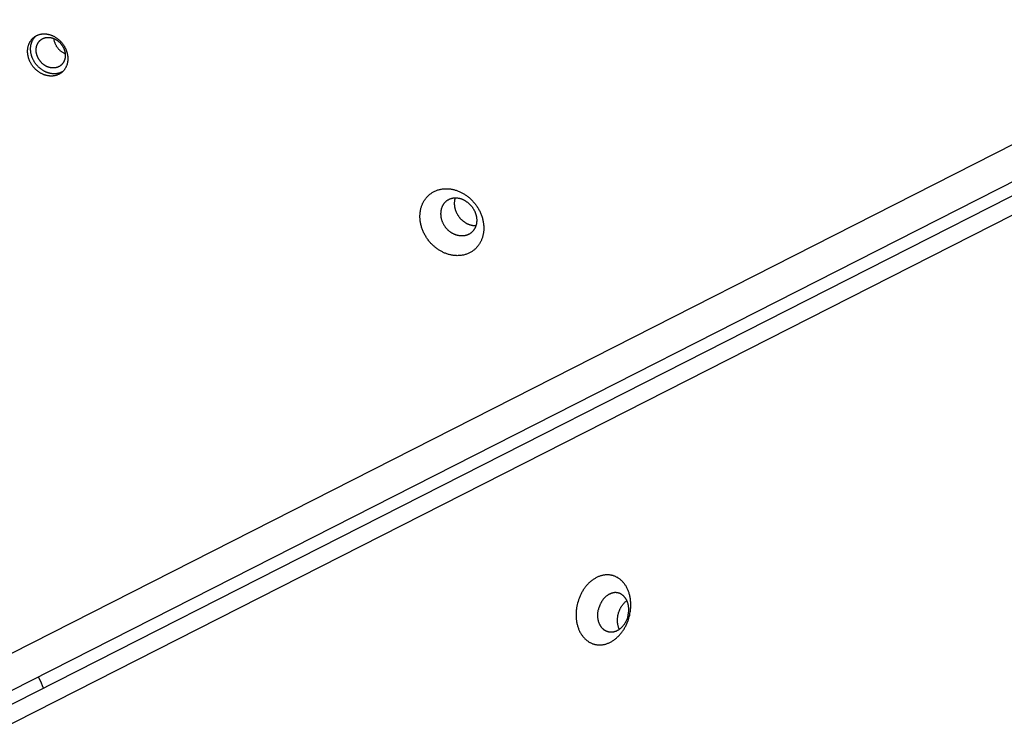
# Model space of a CAD drawing. Units: millimetres. Extents: x -3683 to -2593, y -342 to 609.
# Drawn here: x -2971 to -2939, y 142 to 165 of the extents above; entities that cross this region are included whole.
import ezdxf

# ---------------------------------------------------------------- set-up
doc = ezdxf.new("R2010")
doc.units = ezdxf.units.MM
doc.header["$MEASUREMENT"] = 0
doc.layers.add('Make2D$visible$lines', color=30, linetype='Continuous', true_color=0xff7f00)

msp = doc.modelspace()

# ---------------------------------------------------------------- linework, layer by layer
at = {"layer": 'Make2D$visible$lines'}
for points in [[(-2972.535, 144.333), (-2886.227, 188.214)], [(-2884.582, 187.843), (-2971.924, 143.436)], [(-2884.433, 187.461), (-2971.775, 143.054)], [(-2971.789, 142.426), (-2885.482, 186.307)], [(-2970.717, 164.402), (-2970.718, 164.417), (-2970.719, 164.432), (-2970.72, 164.448), (-2970.72, 164.463), (-2970.72, 164.478), (-2970.719, 164.494), (-2970.718, 164.509), (-2970.717, 164.525), (-2970.715, 164.541), (-2970.713, 164.556), (-2970.711, 164.572), (-2970.708, 164.587), (-2970.705, 164.603), (-2970.701, 164.618), (-2970.697, 164.633), (-2970.693, 164.649), (-2970.688, 164.664), (-2970.683, 164.679), (-2970.678, 164.694), (-2970.672, 164.708), (-2970.665, 164.723), (-2970.658, 164.737), (-2970.651, 164.751), (-2970.643, 164.765), (-2970.635, 164.779), (-2970.627, 164.792), (-2970.618, 164.805), (-2970.609, 164.818), (-2970.599, 164.831), (-2970.589, 164.843), (-2970.579, 164.855), (-2970.568, 164.866), (-2970.558, 164.878), (-2970.546, 164.888), (-2970.535, 164.899), (-2970.523, 164.909), (-2970.511, 164.919), (-2970.498, 164.928), (-2970.485, 164.937), (-2970.472, 164.945), (-2970.459, 164.953), (-2970.446, 164.961), (-2970.432, 164.968), (-2970.418, 164.975), (-2970.404, 164.982), (-2970.39, 164.987), (-2970.376, 164.993), (-2970.362, 164.998), (-2970.347, 165.003), (-2970.333, 165.007), (-2970.318, 165.011), (-2970.303, 165.014), (-2970.289, 165.017), (-2970.274, 165.02), (-2970.259, 165.022), (-2970.244, 165.024), (-2970.229, 165.025), (-2970.215, 165.026), (-2970.2, 165.027), (-2970.185, 165.027), (-2970.171, 165.027), (-2970.156, 165.026), (-2970.142, 165.025), (-2970.127, 165.024), (-2970.113, 165.023), (-2970.098, 165.021), (-2970.084, 165.019), (-2970.069, 165.016), (-2970.054, 165.013), (-2970.039, 165.01), (-2970.024, 165.006), (-2970.008, 165.002), (-2969.993, 164.998), (-2969.978, 164.993), (-2969.962, 164.988), (-2969.947, 164.982), (-2969.931, 164.976), (-2969.916, 164.969), (-2969.9, 164.962), (-2969.885, 164.955), (-2969.869, 164.947), (-2969.854, 164.939), (-2969.838, 164.93), (-2969.823, 164.921), (-2969.808, 164.912), (-2969.793, 164.902), (-2969.778, 164.892), (-2969.763, 164.881), (-2969.748, 164.87), (-2969.734, 164.859), (-2969.72, 164.847), (-2969.706, 164.835), (-2969.692, 164.823), (-2969.678, 164.81), (-2969.665, 164.797), (-2969.652, 164.784), (-2969.639, 164.77), (-2969.627, 164.756), (-2969.614, 164.742), (-2969.603, 164.727), (-2969.591, 164.712), (-2969.58, 164.698), (-2969.569, 164.682), (-2969.558, 164.667), (-2969.548, 164.652), (-2969.539, 164.636), (-2969.529, 164.62), (-2969.52, 164.604), (-2969.511, 164.588), (-2969.503, 164.572), (-2969.495, 164.556), (-2969.488, 164.54), (-2969.481, 164.523), (-2969.474, 164.507), (-2969.468, 164.491), (-2969.462, 164.475), (-2969.457, 164.458), (-2969.451, 164.442), (-2969.447, 164.426), (-2969.442, 164.41), (-2969.438, 164.394), (-2969.435, 164.378), (-2969.432, 164.362), (-2969.429, 164.346), (-2969.426, 164.331), (-2969.424, 164.315), (-2969.422, 164.3), (-2969.421, 164.285)], [(-2970.62, 164.476), (-2970.621, 164.491), (-2970.622, 164.507), (-2970.623, 164.523), (-2970.623, 164.539), (-2970.623, 164.555), (-2970.622, 164.571), (-2970.621, 164.588), (-2970.619, 164.604), (-2970.618, 164.62), (-2970.615, 164.636), (-2970.613, 164.653), (-2970.61, 164.669), (-2970.606, 164.685), (-2970.602, 164.701), (-2970.598, 164.717), (-2970.593, 164.732), (-2970.588, 164.748), (-2970.582, 164.764), (-2970.576, 164.779), (-2970.569, 164.794), (-2970.562, 164.809), (-2970.554, 164.824), (-2970.546, 164.838), (-2970.538, 164.853), (-2970.529, 164.867), (-2970.52, 164.88), (-2970.51, 164.894), (-2970.5, 164.907), (-2970.49, 164.919), (-2970.479, 164.932), (-2970.468, 164.944), (-2970.456, 164.955)], [(-2970.441, 164.46), (-2970.442, 164.47), (-2970.443, 164.481), (-2970.443, 164.493), (-2970.443, 164.504), (-2970.443, 164.515), (-2970.443, 164.526), (-2970.442, 164.537), (-2970.441, 164.549), (-2970.44, 164.56), (-2970.439, 164.571), (-2970.437, 164.582), (-2970.435, 164.594), (-2970.433, 164.605), (-2970.43, 164.616), (-2970.427, 164.627), (-2970.424, 164.638), (-2970.42, 164.649), (-2970.417, 164.66), (-2970.413, 164.671), (-2970.408, 164.681), (-2970.404, 164.692), (-2970.399, 164.702), (-2970.393, 164.712), (-2970.388, 164.722), (-2970.382, 164.732), (-2970.376, 164.742), (-2970.37, 164.751), (-2970.363, 164.761), (-2970.356, 164.77), (-2970.349, 164.779), (-2970.341, 164.787), (-2970.334, 164.796), (-2970.326, 164.804), (-2970.318, 164.812), (-2970.309, 164.819), (-2970.301, 164.827), (-2970.292, 164.834), (-2970.283, 164.84), (-2970.274, 164.847), (-2970.264, 164.853), (-2970.255, 164.859), (-2970.245, 164.864), (-2970.235, 164.87), (-2970.225, 164.874), (-2970.215, 164.879), (-2970.205, 164.883), (-2970.194, 164.887), (-2970.184, 164.891), (-2970.173, 164.894), (-2970.163, 164.898), (-2970.152, 164.9), (-2970.142, 164.903), (-2970.131, 164.905), (-2970.12, 164.907), (-2970.11, 164.908), (-2970.099, 164.91), (-2970.088, 164.911), (-2970.077, 164.911), (-2970.067, 164.912), (-2970.056, 164.912), (-2970.046, 164.912), (-2970.035, 164.911), (-2970.025, 164.911), (-2970.014, 164.91), (-2970.004, 164.909), (-2969.993, 164.908), (-2969.983, 164.906), (-2969.972, 164.904), (-2969.961, 164.902), (-2969.95, 164.9), (-2969.939, 164.897), (-2969.928, 164.894), (-2969.917, 164.891), (-2969.906, 164.887), (-2969.895, 164.884), (-2969.883, 164.879), (-2969.872, 164.875), (-2969.861, 164.87), (-2969.85, 164.865), (-2969.838, 164.86), (-2969.827, 164.854), (-2969.816, 164.848), (-2969.805, 164.842), (-2969.794, 164.836), (-2969.783, 164.829), (-2969.772, 164.822), (-2969.761, 164.814), (-2969.751, 164.807), (-2969.74, 164.799), (-2969.729, 164.79), (-2969.719, 164.782), (-2969.709, 164.773), (-2969.699, 164.764), (-2969.689, 164.755), (-2969.679, 164.745), (-2969.67, 164.736), (-2969.661, 164.726), (-2969.652, 164.716), (-2969.643, 164.705), (-2969.634, 164.695), (-2969.626, 164.684), (-2969.618, 164.673), (-2969.61, 164.662), (-2969.602, 164.651), (-2969.595, 164.64), (-2969.588, 164.629), (-2969.581, 164.617), (-2969.575, 164.606), (-2969.568, 164.594), (-2969.562, 164.583), (-2969.557, 164.571), (-2969.551, 164.559), (-2969.546, 164.547), (-2969.541, 164.536), (-2969.537, 164.524), (-2969.532, 164.512), (-2969.529, 164.5), (-2969.525, 164.488), (-2969.521, 164.477), (-2969.518, 164.465), (-2969.515, 164.454), (-2969.513, 164.442), (-2969.511, 164.431), (-2969.508, 164.419), (-2969.507, 164.408), (-2969.505, 164.397), (-2969.504, 164.386), (-2969.503, 164.375)], [(-2969.876, 164.876), (-2969.873, 164.857), (-2969.87, 164.838), (-2969.866, 164.819), (-2969.862, 164.8), (-2969.856, 164.78), (-2969.85, 164.761), (-2969.844, 164.742), (-2969.837, 164.723), (-2969.829, 164.705), (-2969.82, 164.686), (-2969.811, 164.668), (-2969.801, 164.65), (-2969.791, 164.632), (-2969.78, 164.615), (-2969.768, 164.598), (-2969.756, 164.581), (-2969.743, 164.565), (-2969.73, 164.549), (-2969.716, 164.534), (-2969.702, 164.519), (-2969.687, 164.504), (-2969.672, 164.491), (-2969.657, 164.477), (-2969.641, 164.465), (-2969.624, 164.453), (-2969.608, 164.441), (-2969.591, 164.431), (-2969.574, 164.42), (-2969.557, 164.411), (-2969.539, 164.402), (-2969.522, 164.393), (-2969.504, 164.386)], [(-2969.421, 164.285), (-2969.42, 164.27), (-2969.419, 164.255), (-2969.419, 164.239), (-2969.418, 164.224), (-2969.419, 164.209), (-2969.419, 164.193), (-2969.42, 164.178), (-2969.421, 164.162), (-2969.423, 164.147), (-2969.425, 164.131), (-2969.427, 164.115), (-2969.43, 164.1), (-2969.433, 164.085), (-2969.437, 164.069), (-2969.441, 164.054), (-2969.445, 164.039), (-2969.45, 164.023), (-2969.455, 164.008), (-2969.461, 163.994), (-2969.467, 163.979), (-2969.473, 163.964), (-2969.48, 163.95), (-2969.487, 163.936), (-2969.495, 163.922), (-2969.503, 163.908), (-2969.511, 163.895), (-2969.52, 163.882), (-2969.529, 163.869), (-2969.539, 163.856), (-2969.549, 163.844), (-2969.559, 163.832), (-2969.57, 163.821), (-2969.581, 163.81), (-2969.592, 163.799), (-2969.604, 163.788), (-2969.616, 163.778), (-2969.628, 163.768), (-2969.64, 163.759), (-2969.653, 163.75), (-2969.666, 163.742), (-2969.679, 163.734), (-2969.692, 163.726), (-2969.706, 163.719), (-2969.72, 163.712), (-2969.734, 163.706), (-2969.748, 163.7), (-2969.762, 163.694), (-2969.777, 163.689), (-2969.791, 163.684), (-2969.806, 163.68), (-2969.82, 163.676), (-2969.835, 163.673), (-2969.85, 163.67), (-2969.864, 163.667), (-2969.879, 163.665), (-2969.894, 163.664), (-2969.909, 163.662), (-2969.924, 163.661), (-2969.938, 163.661), (-2969.953, 163.66), (-2969.968, 163.66), (-2969.982, 163.661), (-2969.997, 163.662), (-2970.011, 163.663), (-2970.025, 163.664), (-2970.04, 163.666), (-2970.055, 163.668), (-2970.069, 163.671), (-2970.084, 163.674), (-2970.1, 163.677), (-2970.115, 163.681), (-2970.13, 163.685), (-2970.145, 163.689), (-2970.161, 163.694), (-2970.176, 163.699), (-2970.192, 163.705), (-2970.207, 163.711), (-2970.223, 163.718), (-2970.238, 163.725), (-2970.254, 163.732), (-2970.269, 163.74), (-2970.285, 163.748), (-2970.3, 163.757), (-2970.315, 163.766), (-2970.33, 163.775), (-2970.345, 163.785), (-2970.36, 163.795), (-2970.375, 163.806), (-2970.39, 163.817), (-2970.404, 163.828), (-2970.418, 163.84), (-2970.433, 163.852), (-2970.446, 163.864), (-2970.46, 163.877), (-2970.473, 163.89), (-2970.486, 163.904), (-2970.499, 163.917), (-2970.512, 163.931), (-2970.524, 163.945), (-2970.536, 163.96), (-2970.547, 163.975), (-2970.558, 163.99), (-2970.569, 164.005), (-2970.58, 164.02), (-2970.59, 164.036), (-2970.6, 164.051), (-2970.609, 164.067), (-2970.618, 164.083), (-2970.627, 164.099), (-2970.635, 164.115), (-2970.643, 164.131), (-2970.65, 164.147), (-2970.657, 164.164), (-2970.664, 164.18), (-2970.67, 164.196), (-2970.676, 164.213), (-2970.682, 164.229), (-2970.687, 164.245), (-2970.692, 164.261), (-2970.696, 164.277), (-2970.7, 164.293), (-2970.703, 164.309), (-2970.707, 164.325), (-2970.709, 164.341), (-2970.712, 164.356), (-2970.714, 164.372), (-2970.716, 164.387), (-2970.717, 164.402)], [(-2969.585, 163.806), (-2969.594, 163.8), (-2969.603, 163.795), (-2969.613, 163.791), (-2969.622, 163.786), (-2969.632, 163.782), (-2969.642, 163.777), (-2969.652, 163.773), (-2969.662, 163.769), (-2969.672, 163.766), (-2969.682, 163.762), (-2969.692, 163.759), (-2969.702, 163.756), (-2969.713, 163.753), (-2969.723, 163.75), (-2969.734, 163.748), (-2969.744, 163.745), (-2969.755, 163.743), (-2969.765, 163.741), (-2969.776, 163.74), (-2969.786, 163.738), (-2969.797, 163.737), (-2969.808, 163.736), (-2969.818, 163.735), (-2969.829, 163.734), (-2969.84, 163.734), (-2969.851, 163.733), (-2969.861, 163.733), (-2969.872, 163.734), (-2969.882, 163.734), (-2969.893, 163.735), (-2969.904, 163.735), (-2969.928, 163.738), (-2969.943, 163.74), (-2969.958, 163.742), (-2969.972, 163.744), (-2969.987, 163.747), (-2970.002, 163.751), (-2970.018, 163.754), (-2970.033, 163.758), (-2970.048, 163.763), (-2970.064, 163.768), (-2970.079, 163.773), (-2970.095, 163.779), (-2970.11, 163.785), (-2970.126, 163.791), (-2970.141, 163.798), (-2970.157, 163.806), (-2970.172, 163.813), (-2970.188, 163.822), (-2970.203, 163.83), (-2970.218, 163.839), (-2970.233, 163.849), (-2970.248, 163.859), (-2970.263, 163.869), (-2970.278, 163.879), (-2970.293, 163.89), (-2970.307, 163.902), (-2970.321, 163.913), (-2970.335, 163.925), (-2970.349, 163.938), (-2970.363, 163.951), (-2970.376, 163.964), (-2970.389, 163.977), (-2970.402, 163.991), (-2970.415, 164.005), (-2970.427, 164.019), (-2970.439, 164.033), (-2970.45, 164.048), (-2970.461, 164.063), (-2970.472, 164.078), (-2970.483, 164.094), (-2970.493, 164.109), (-2970.503, 164.125), (-2970.512, 164.141), (-2970.521, 164.156), (-2970.53, 164.172), (-2970.538, 164.189), (-2970.546, 164.205), (-2970.553, 164.221), (-2970.56, 164.237), (-2970.567, 164.254), (-2970.573, 164.27), (-2970.579, 164.286), (-2970.585, 164.302), (-2970.59, 164.319), (-2970.594, 164.335), (-2970.599, 164.351), (-2970.603, 164.367), (-2970.606, 164.383), (-2970.61, 164.399), (-2970.612, 164.414), (-2970.615, 164.43), (-2970.617, 164.445), (-2970.619, 164.461), (-2970.62, 164.476)], [(-2969.503, 164.375), (-2969.502, 164.364), (-2969.501, 164.353), (-2969.501, 164.342), (-2969.501, 164.331), (-2969.501, 164.319), (-2969.501, 164.308), (-2969.502, 164.297), (-2969.503, 164.286), (-2969.504, 164.274), (-2969.506, 164.263), (-2969.507, 164.252), (-2969.509, 164.241), (-2969.512, 164.23), (-2969.514, 164.218), (-2969.517, 164.207), (-2969.52, 164.196), (-2969.524, 164.185), (-2969.527, 164.174), (-2969.532, 164.164), (-2969.536, 164.153), (-2969.541, 164.143), (-2969.546, 164.132), (-2969.551, 164.122), (-2969.556, 164.112), (-2969.562, 164.102), (-2969.568, 164.092), (-2969.575, 164.083), (-2969.581, 164.073), (-2969.588, 164.064), (-2969.595, 164.056), (-2969.603, 164.047), (-2969.611, 164.039), (-2969.618, 164.03), (-2969.627, 164.023), (-2969.635, 164.015), (-2969.644, 164.008), (-2969.652, 164.001), (-2969.661, 163.994), (-2969.671, 163.987), (-2969.68, 163.981), (-2969.69, 163.975), (-2969.699, 163.97), (-2969.709, 163.965), (-2969.719, 163.96), (-2969.729, 163.955), (-2969.74, 163.951), (-2969.75, 163.947), (-2969.76, 163.943), (-2969.771, 163.94), (-2969.781, 163.937), (-2969.792, 163.934), (-2969.803, 163.932), (-2969.813, 163.929), (-2969.824, 163.928), (-2969.835, 163.926), (-2969.845, 163.925), (-2969.856, 163.924), (-2969.867, 163.923), (-2969.877, 163.923), (-2969.888, 163.922), (-2969.899, 163.922), (-2969.909, 163.923), (-2969.92, 163.923), (-2969.93, 163.924), (-2969.94, 163.925), (-2969.951, 163.927), (-2969.962, 163.928), (-2969.972, 163.93), (-2969.983, 163.932), (-2969.994, 163.934), (-2970.005, 163.937), (-2970.016, 163.94), (-2970.027, 163.943), (-2970.038, 163.947), (-2970.05, 163.951), (-2970.061, 163.955), (-2970.072, 163.959), (-2970.083, 163.964), (-2970.095, 163.969), (-2970.106, 163.974), (-2970.117, 163.98), (-2970.128, 163.986), (-2970.139, 163.992), (-2970.15, 163.999), (-2970.161, 164.006), (-2970.172, 164.013), (-2970.183, 164.02), (-2970.194, 164.028), (-2970.204, 164.036), (-2970.215, 164.044), (-2970.225, 164.052), (-2970.235, 164.061), (-2970.245, 164.07), (-2970.255, 164.079), (-2970.265, 164.089), (-2970.274, 164.099), (-2970.283, 164.108), (-2970.293, 164.119), (-2970.301, 164.129), (-2970.31, 164.139), (-2970.318, 164.15), (-2970.326, 164.161), (-2970.334, 164.172), (-2970.342, 164.183), (-2970.349, 164.194), (-2970.356, 164.205), (-2970.363, 164.217), (-2970.37, 164.228), (-2970.376, 164.24), (-2970.382, 164.252), (-2970.388, 164.263), (-2970.393, 164.275), (-2970.398, 164.287), (-2970.403, 164.299), (-2970.407, 164.31), (-2970.412, 164.322), (-2970.416, 164.334), (-2970.419, 164.346), (-2970.423, 164.357), (-2970.426, 164.369), (-2970.429, 164.381), (-2970.431, 164.392), (-2970.434, 164.404), (-2970.436, 164.415), (-2970.438, 164.426), (-2970.439, 164.437), (-2970.44, 164.449), (-2970.441, 164.46)], [(-2957.429, 158.043), (-2957.45, 158.057), (-2957.47, 158.072), (-2957.491, 158.087), (-2957.511, 158.103), (-2957.532, 158.119), (-2957.552, 158.136), (-2957.572, 158.153), (-2957.592, 158.171), (-2957.612, 158.19), (-2957.631, 158.209), (-2957.651, 158.228), (-2957.67, 158.248), (-2957.689, 158.269), (-2957.707, 158.29), (-2957.725, 158.312), (-2957.743, 158.334), (-2957.761, 158.357), (-2957.778, 158.38), (-2957.794, 158.404), (-2957.811, 158.428), (-2957.826, 158.452), (-2957.842, 158.477), (-2957.856, 158.502), (-2957.871, 158.528), (-2957.884, 158.554), (-2957.898, 158.58), (-2957.91, 158.606), (-2957.922, 158.633), (-2957.934, 158.66), (-2957.944, 158.687), (-2957.954, 158.715), (-2957.964, 158.742), (-2957.973, 158.77), (-2957.981, 158.798), (-2957.989, 158.826), (-2957.995, 158.854), (-2958.002, 158.882), (-2958.007, 158.909), (-2958.012, 158.937), (-2958.016, 158.965), (-2958.02, 158.993), (-2958.022, 159.02), (-2958.025, 159.048), (-2958.026, 159.075), (-2958.027, 159.102), (-2958.027, 159.129), (-2958.026, 159.156), (-2958.025, 159.182), (-2958.023, 159.208), (-2958.021, 159.234), (-2958.018, 159.259), (-2958.015, 159.284), (-2958.01, 159.309), (-2958.006, 159.333), (-2958, 159.357), (-2957.995, 159.381), (-2957.988, 159.404), (-2957.981, 159.426), (-2957.974, 159.448), (-2957.966, 159.47), (-2957.958, 159.492), (-2957.95, 159.512), (-2957.941, 159.533), (-2957.931, 159.553), (-2957.921, 159.572), (-2957.911, 159.592), (-2957.9, 159.611), (-2957.888, 159.63), (-2957.876, 159.649), (-2957.864, 159.667), (-2957.85, 159.686), (-2957.837, 159.704), (-2957.822, 159.722), (-2957.807, 159.739), (-2957.792, 159.756), (-2957.776, 159.773), (-2957.759, 159.79), (-2957.742, 159.806), (-2957.724, 159.821), (-2957.706, 159.836), (-2957.687, 159.851), (-2957.667, 159.865), (-2957.648, 159.878), (-2957.627, 159.891), (-2957.606, 159.904), (-2957.585, 159.916), (-2957.563, 159.927), (-2957.541, 159.938), (-2957.518, 159.948), (-2957.495, 159.957), (-2957.472, 159.966), (-2957.448, 159.974), (-2957.424, 159.981), (-2957.4, 159.988), (-2957.375, 159.994), (-2957.35, 159.999), (-2957.325, 160.004), (-2957.299, 160.008), (-2957.274, 160.011), (-2957.248, 160.013), (-2957.222, 160.015), (-2957.196, 160.016), (-2957.17, 160.016), (-2957.144, 160.016), (-2957.118, 160.014), (-2957.091, 160.012), (-2957.065, 160.01), (-2957.039, 160.007), (-2957.013, 160.003), (-2956.987, 159.998), (-2956.961, 159.993), (-2956.936, 159.987), (-2956.91, 159.98), (-2956.885, 159.973), (-2956.86, 159.966), (-2956.835, 159.957), (-2956.81, 159.949), (-2956.786, 159.939), (-2956.762, 159.929), (-2956.738, 159.919), (-2956.715, 159.908), (-2956.692, 159.897), (-2956.669, 159.885), (-2956.647, 159.873), (-2956.624, 159.861), (-2956.603, 159.848), (-2956.582, 159.835), (-2956.561, 159.821)], [(-2956.561, 159.821), (-2956.54, 159.807), (-2956.519, 159.792), (-2956.499, 159.777), (-2956.478, 159.762), (-2956.458, 159.745), (-2956.438, 159.729), (-2956.417, 159.711), (-2956.397, 159.693), (-2956.378, 159.675), (-2956.358, 159.656), (-2956.339, 159.636), (-2956.32, 159.616), (-2956.301, 159.595), (-2956.282, 159.574), (-2956.264, 159.552), (-2956.246, 159.53), (-2956.229, 159.508), (-2956.212, 159.484), (-2956.195, 159.461), (-2956.179, 159.437), (-2956.163, 159.412), (-2956.148, 159.387), (-2956.133, 159.362), (-2956.119, 159.337), (-2956.105, 159.311), (-2956.092, 159.285), (-2956.08, 159.258), (-2956.068, 159.231), (-2956.056, 159.204), (-2956.045, 159.177), (-2956.035, 159.15), (-2956.026, 159.122), (-2956.017, 159.094), (-2956.009, 159.067), (-2956.001, 159.039), (-2955.994, 159.011), (-2955.988, 158.983), (-2955.982, 158.955), (-2955.978, 158.927), (-2955.973, 158.899), (-2955.97, 158.872), (-2955.967, 158.844), (-2955.965, 158.817), (-2955.964, 158.789), (-2955.963, 158.762), (-2955.963, 158.736), (-2955.963, 158.709), (-2955.964, 158.683), (-2955.966, 158.657), (-2955.969, 158.631), (-2955.972, 158.605), (-2955.975, 158.58), (-2955.979, 158.556), (-2955.984, 158.531), (-2955.989, 158.507), (-2955.995, 158.484), (-2956.001, 158.461), (-2956.008, 158.438), (-2956.015, 158.416), (-2956.023, 158.394), (-2956.031, 158.373), (-2956.04, 158.352), (-2956.049, 158.332), (-2956.058, 158.312), (-2956.068, 158.292), (-2956.079, 158.273), (-2956.09, 158.254), (-2956.101, 158.235), (-2956.113, 158.216), (-2956.126, 158.197), (-2956.139, 158.179), (-2956.153, 158.161), (-2956.167, 158.143), (-2956.182, 158.125), (-2956.198, 158.108), (-2956.214, 158.091), (-2956.231, 158.075), (-2956.248, 158.059), (-2956.266, 158.043), (-2956.284, 158.028), (-2956.303, 158.014), (-2956.322, 158), (-2956.342, 157.986), (-2956.362, 157.973), (-2956.383, 157.961), (-2956.405, 157.949), (-2956.426, 157.937), (-2956.449, 157.927), (-2956.471, 157.917), (-2956.494, 157.907), (-2956.518, 157.899), (-2956.542, 157.89), (-2956.566, 157.883), (-2956.59, 157.876), (-2956.615, 157.87), (-2956.64, 157.865), (-2956.665, 157.861), (-2956.69, 157.857), (-2956.716, 157.854), (-2956.742, 157.851), (-2956.768, 157.85), (-2956.794, 157.849), (-2956.82, 157.848), (-2956.846, 157.849), (-2956.872, 157.85), (-2956.898, 157.852), (-2956.924, 157.855), (-2956.95, 157.858), (-2956.976, 157.862), (-2957.002, 157.866), (-2957.028, 157.872), (-2957.054, 157.878), (-2957.079, 157.884), (-2957.105, 157.891), (-2957.13, 157.899), (-2957.155, 157.907), (-2957.179, 157.916), (-2957.204, 157.925), (-2957.228, 157.935), (-2957.251, 157.945), (-2957.275, 157.956), (-2957.298, 157.968), (-2957.321, 157.979), (-2957.343, 157.991), (-2957.365, 158.004), (-2957.387, 158.017), (-2957.408, 158.03), (-2957.429, 158.043)], [(-2956.529, 159.602), (-2956.541, 159.609), (-2956.553, 159.617), (-2956.565, 159.624), (-2956.577, 159.631), (-2956.59, 159.638), (-2956.603, 159.645), (-2956.616, 159.651), (-2956.629, 159.657), (-2956.643, 159.663), (-2956.656, 159.669), (-2956.67, 159.674), (-2956.684, 159.679), (-2956.698, 159.683), (-2956.712, 159.688), (-2956.727, 159.692), (-2956.741, 159.696), (-2956.755, 159.699), (-2956.77, 159.702), (-2956.785, 159.704), (-2956.799, 159.707), (-2956.814, 159.709), (-2956.829, 159.71), (-2956.844, 159.711), (-2956.859, 159.712), (-2956.873, 159.712), (-2956.888, 159.712), (-2956.903, 159.711), (-2956.917, 159.71), (-2956.932, 159.709), (-2956.946, 159.707), (-2956.961, 159.705), (-2956.975, 159.703), (-2956.989, 159.7), (-2957.003, 159.696), (-2957.017, 159.692), (-2957.031, 159.688), (-2957.044, 159.684), (-2957.057, 159.679), (-2957.07, 159.673), (-2957.083, 159.668), (-2957.096, 159.662), (-2957.108, 159.655), (-2957.12, 159.649), (-2957.132, 159.642), (-2957.143, 159.634), (-2957.154, 159.627), (-2957.165, 159.619), (-2957.176, 159.61), (-2957.186, 159.602), (-2957.196, 159.593), (-2957.206, 159.584), (-2957.216, 159.575), (-2957.225, 159.565), (-2957.234, 159.556), (-2957.242, 159.546), (-2957.25, 159.536), (-2957.258, 159.525), (-2957.265, 159.515), (-2957.273, 159.504), (-2957.279, 159.494), (-2957.286, 159.483), (-2957.292, 159.472), (-2957.298, 159.461), (-2957.304, 159.45), (-2957.309, 159.439), (-2957.314, 159.427), (-2957.319, 159.416), (-2957.323, 159.403), (-2957.328, 159.391), (-2957.332, 159.379), (-2957.336, 159.366), (-2957.339, 159.353), (-2957.343, 159.339), (-2957.346, 159.326), (-2957.348, 159.312), (-2957.351, 159.298), (-2957.353, 159.284), (-2957.354, 159.27), (-2957.356, 159.255), (-2957.357, 159.24), (-2957.357, 159.226), (-2957.358, 159.211), (-2957.358, 159.195), (-2957.357, 159.18), (-2957.356, 159.165), (-2957.355, 159.149), (-2957.354, 159.134), (-2957.352, 159.118), (-2957.349, 159.102), (-2957.347, 159.087), (-2957.343, 159.071), (-2957.34, 159.055), (-2957.336, 159.039), (-2957.332, 159.023), (-2957.327, 159.008), (-2957.322, 158.992), (-2957.317, 158.977), (-2957.311, 158.961), (-2957.305, 158.946), (-2957.298, 158.93), (-2957.292, 158.915), (-2957.285, 158.9), (-2957.277, 158.885), (-2957.269, 158.871), (-2957.261, 158.856), (-2957.253, 158.842), (-2957.244, 158.828), (-2957.235, 158.814), (-2957.226, 158.801), (-2957.217, 158.787), (-2957.207, 158.774), (-2957.197, 158.761), (-2957.187, 158.749), (-2957.177, 158.737), (-2957.167, 158.725), (-2957.156, 158.713), (-2957.145, 158.702), (-2957.134, 158.69), (-2957.123, 158.68), (-2957.112, 158.669), (-2957.101, 158.659), (-2957.089, 158.649), (-2957.078, 158.64), (-2957.066, 158.631), (-2957.055, 158.622), (-2957.043, 158.613), (-2957.031, 158.605), (-2957.02, 158.597)], [(-2956.529, 159.602), (-2956.517, 159.594), (-2956.506, 159.586), (-2956.494, 159.577), (-2956.482, 159.568), (-2956.471, 159.559), (-2956.459, 159.55), (-2956.448, 159.54), (-2956.437, 159.53), (-2956.426, 159.519), (-2956.414, 159.508), (-2956.404, 159.497), (-2956.393, 159.486), (-2956.382, 159.474), (-2956.372, 159.462), (-2956.361, 159.45), (-2956.351, 159.437), (-2956.341, 159.425), (-2956.332, 159.412), (-2956.322, 159.398), (-2956.313, 159.385), (-2956.304, 159.371), (-2956.296, 159.357), (-2956.287, 159.342), (-2956.279, 159.328), (-2956.272, 159.313), (-2956.264, 159.299), (-2956.257, 159.284), (-2956.25, 159.268), (-2956.244, 159.253), (-2956.238, 159.238), (-2956.232, 159.222), (-2956.227, 159.207), (-2956.222, 159.191), (-2956.217, 159.175), (-2956.213, 159.16), (-2956.209, 159.144), (-2956.205, 159.128), (-2956.202, 159.112), (-2956.199, 159.097), (-2956.197, 159.081), (-2956.195, 159.065), (-2956.194, 159.05), (-2956.192, 159.034), (-2956.191, 159.019), (-2956.191, 159.003), (-2956.191, 158.988), (-2956.191, 158.973), (-2956.192, 158.958), (-2956.193, 158.944), (-2956.194, 158.929), (-2956.196, 158.915), (-2956.198, 158.901), (-2956.2, 158.887), (-2956.203, 158.873), (-2956.206, 158.859), (-2956.209, 158.846), (-2956.213, 158.833), (-2956.217, 158.82), (-2956.221, 158.808), (-2956.225, 158.795), (-2956.23, 158.783), (-2956.235, 158.772), (-2956.24, 158.76), (-2956.245, 158.749), (-2956.251, 158.738), (-2956.257, 158.727), (-2956.263, 158.716), (-2956.269, 158.705), (-2956.276, 158.694), (-2956.283, 158.684), (-2956.291, 158.673), (-2956.299, 158.663), (-2956.307, 158.653), (-2956.315, 158.643), (-2956.324, 158.634), (-2956.333, 158.624), (-2956.342, 158.615), (-2956.352, 158.606), (-2956.362, 158.597), (-2956.373, 158.588), (-2956.383, 158.58), (-2956.394, 158.572), (-2956.405, 158.565), (-2956.417, 158.557), (-2956.429, 158.55), (-2956.441, 158.543), (-2956.453, 158.537), (-2956.466, 158.531), (-2956.478, 158.525), (-2956.491, 158.52), (-2956.505, 158.515), (-2956.518, 158.511), (-2956.532, 158.506), (-2956.546, 158.503), (-2956.56, 158.499), (-2956.574, 158.496), (-2956.588, 158.494), (-2956.602, 158.492), (-2956.617, 158.49), (-2956.631, 158.488), (-2956.646, 158.487), (-2956.661, 158.487), (-2956.675, 158.487), (-2956.69, 158.487), (-2956.705, 158.488), (-2956.72, 158.489), (-2956.734, 158.49), (-2956.749, 158.492), (-2956.764, 158.494), (-2956.779, 158.497), (-2956.793, 158.5), (-2956.808, 158.503), (-2956.822, 158.507), (-2956.836, 158.511), (-2956.851, 158.515), (-2956.865, 158.52), (-2956.879, 158.525), (-2956.892, 158.53), (-2956.906, 158.536), (-2956.919, 158.542), (-2956.933, 158.548), (-2956.946, 158.554), (-2956.959, 158.561), (-2956.971, 158.568), (-2956.984, 158.575), (-2956.996, 158.582), (-2957.008, 158.589), (-2957.02, 158.597)], [(-2956.891, 159.712), (-2956.895, 159.7), (-2956.898, 159.688), (-2956.901, 159.676), (-2956.904, 159.664), (-2956.906, 159.652), (-2956.909, 159.639), (-2956.911, 159.627), (-2956.912, 159.614), (-2956.914, 159.601), (-2956.915, 159.587), (-2956.916, 159.574), (-2956.916, 159.561), (-2956.917, 159.547), (-2956.917, 159.533), (-2956.916, 159.52), (-2956.916, 159.506), (-2956.915, 159.492), (-2956.914, 159.478), (-2956.912, 159.464), (-2956.91, 159.449), (-2956.908, 159.435), (-2956.906, 159.421), (-2956.903, 159.407), (-2956.9, 159.392), (-2956.896, 159.378), (-2956.892, 159.364), (-2956.888, 159.35), (-2956.884, 159.335), (-2956.879, 159.321), (-2956.874, 159.307), (-2956.869, 159.293), (-2956.864, 159.279), (-2956.858, 159.265), (-2956.852, 159.252), (-2956.845, 159.238), (-2956.839, 159.225), (-2956.832, 159.211), (-2956.825, 159.198), (-2956.817, 159.185), (-2956.81, 159.172), (-2956.802, 159.16), (-2956.794, 159.147), (-2956.785, 159.135), (-2956.777, 159.123), (-2956.768, 159.111), (-2956.759, 159.099), (-2956.75, 159.088), (-2956.741, 159.077), (-2956.732, 159.066), (-2956.722, 159.055), (-2956.712, 159.045), (-2956.703, 159.034), (-2956.693, 159.024), (-2956.683, 159.015), (-2956.673, 159.005), (-2956.662, 158.996), (-2956.652, 158.987), (-2956.642, 158.978), (-2956.631, 158.97), (-2956.621, 158.962), (-2956.61, 158.954), (-2956.6, 158.946), (-2956.589, 158.939), (-2956.579, 158.931)], [(-2956.579, 158.931), (-2956.569, 158.925), (-2956.559, 158.918), (-2956.549, 158.912), (-2956.538, 158.906), (-2956.528, 158.9), (-2956.518, 158.894), (-2956.507, 158.889), (-2956.496, 158.884), (-2956.485, 158.878), (-2956.474, 158.874), (-2956.463, 158.869), (-2956.452, 158.864), (-2956.44, 158.86), (-2956.429, 158.856), (-2956.418, 158.852), (-2956.406, 158.849), (-2956.394, 158.845), (-2956.383, 158.842), (-2956.371, 158.839), (-2956.359, 158.836), (-2956.347, 158.834), (-2956.335, 158.831), (-2956.324, 158.829), (-2956.312, 158.828), (-2956.3, 158.826), (-2956.288, 158.825), (-2956.276, 158.824), (-2956.264, 158.823), (-2956.252, 158.822), (-2956.24, 158.822), (-2956.228, 158.821), (-2956.216, 158.821)], [(-2951.243, 146.216), (-2951.233, 146.267), (-2951.224, 146.318), (-2951.22, 146.344), (-2951.216, 146.37), (-2951.213, 146.397), (-2951.211, 146.423), (-2951.209, 146.45), (-2951.207, 146.477), (-2951.206, 146.504), (-2951.205, 146.531), (-2951.205, 146.559), (-2951.206, 146.586), (-2951.207, 146.614), (-2951.209, 146.641), (-2951.211, 146.668), (-2951.213, 146.696), (-2951.217, 146.723), (-2951.22, 146.75), (-2951.225, 146.777), (-2951.23, 146.804), (-2951.235, 146.831), (-2951.241, 146.858), (-2951.248, 146.884), (-2951.255, 146.91), (-2951.263, 146.936), (-2951.272, 146.961), (-2951.281, 146.986), (-2951.29, 147.011), (-2951.3, 147.035), (-2951.311, 147.059), (-2951.322, 147.083), (-2951.334, 147.106), (-2951.346, 147.128), (-2951.358, 147.15), (-2951.371, 147.171), (-2951.385, 147.192), (-2951.399, 147.213), (-2951.413, 147.232), (-2951.428, 147.251), (-2951.443, 147.27), (-2951.459, 147.288), (-2951.475, 147.305), (-2951.491, 147.321), (-2951.508, 147.337), (-2951.524, 147.353), (-2951.542, 147.367), (-2951.559, 147.381), (-2951.577, 147.394), (-2951.594, 147.407), (-2951.612, 147.418), (-2951.631, 147.43), (-2951.649, 147.44), (-2951.667, 147.45), (-2951.686, 147.459), (-2951.705, 147.468), (-2951.723, 147.475), (-2951.742, 147.483), (-2951.761, 147.489), (-2951.78, 147.495), (-2951.798, 147.5), (-2951.817, 147.505), (-2951.836, 147.509), (-2951.855, 147.513), (-2951.874, 147.516), (-2951.894, 147.518), (-2951.913, 147.52), (-2951.933, 147.521), (-2951.954, 147.522), (-2951.974, 147.522), (-2951.995, 147.522), (-2952.016, 147.521), (-2952.037, 147.519), (-2952.058, 147.516), (-2952.079, 147.513), (-2952.101, 147.509), (-2952.123, 147.505), (-2952.145, 147.5), (-2952.166, 147.494), (-2952.188, 147.487), (-2952.21, 147.48), (-2952.232, 147.472), (-2952.254, 147.463), (-2952.277, 147.453), (-2952.298, 147.443), (-2952.32, 147.432), (-2952.342, 147.421), (-2952.364, 147.408), (-2952.386, 147.395), (-2952.407, 147.381), (-2952.428, 147.367), (-2952.449, 147.352), (-2952.47, 147.336), (-2952.491, 147.319), (-2952.511, 147.302), (-2952.531, 147.285), (-2952.551, 147.266), (-2952.57, 147.248), (-2952.59, 147.228), (-2952.608, 147.208), (-2952.627, 147.188), (-2952.645, 147.167), (-2952.662, 147.146), (-2952.68, 147.124), (-2952.696, 147.101), (-2952.713, 147.079), (-2952.728, 147.056), (-2952.744, 147.033), (-2952.759, 147.009), (-2952.773, 146.985), (-2952.787, 146.961), (-2952.8, 146.936), (-2952.813, 146.912), (-2952.826, 146.887), (-2952.838, 146.862), (-2952.849, 146.837), (-2952.86, 146.812), (-2952.87, 146.787), (-2952.88, 146.761), (-2952.889, 146.736), (-2952.898, 146.711), (-2952.914, 146.66), (-2952.928, 146.61), (-2952.941, 146.56)], [(-2951.294, 146.208), (-2951.288, 146.236), (-2951.283, 146.265), (-2951.28, 146.28), (-2951.278, 146.294), (-2951.277, 146.309), (-2951.275, 146.324), (-2951.274, 146.34), (-2951.273, 146.355), (-2951.273, 146.37), (-2951.272, 146.386), (-2951.272, 146.401), (-2951.273, 146.417), (-2951.273, 146.432), (-2951.274, 146.448), (-2951.275, 146.463), (-2951.277, 146.479), (-2951.279, 146.494), (-2951.281, 146.509), (-2951.283, 146.525), (-2951.286, 146.54), (-2951.289, 146.555), (-2951.293, 146.57), (-2951.297, 146.585), (-2951.301, 146.6), (-2951.305, 146.614), (-2951.31, 146.629), (-2951.315, 146.643), (-2951.32, 146.657), (-2951.326, 146.67), (-2951.332, 146.684), (-2951.338, 146.697), (-2951.345, 146.71), (-2951.352, 146.723), (-2951.359, 146.735), (-2951.366, 146.747), (-2951.374, 146.759), (-2951.382, 146.771), (-2951.39, 146.782), (-2951.398, 146.793), (-2951.407, 146.803), (-2951.416, 146.813), (-2951.425, 146.823), (-2951.434, 146.832), (-2951.443, 146.841), (-2951.453, 146.85), (-2951.462, 146.858), (-2951.472, 146.866), (-2951.482, 146.873), (-2951.492, 146.88), (-2951.502, 146.887), (-2951.513, 146.893), (-2951.523, 146.899), (-2951.533, 146.905), (-2951.544, 146.91), (-2951.554, 146.915), (-2951.565, 146.919), (-2951.576, 146.923), (-2951.586, 146.927), (-2951.597, 146.93), (-2951.608, 146.933), (-2951.618, 146.936), (-2951.629, 146.938), (-2951.639, 146.94), (-2951.65, 146.942), (-2951.661, 146.943), (-2951.673, 146.944), (-2951.684, 146.945), (-2951.695, 146.946), (-2951.707, 146.946), (-2951.719, 146.945), (-2951.73, 146.945), (-2951.742, 146.944), (-2951.754, 146.942), (-2951.766, 146.941), (-2951.779, 146.938), (-2951.791, 146.936), (-2951.803, 146.933), (-2951.816, 146.93), (-2951.828, 146.926), (-2951.84, 146.922), (-2951.853, 146.917), (-2951.865, 146.912), (-2951.878, 146.907), (-2951.89, 146.901), (-2951.903, 146.895), (-2951.915, 146.888), (-2951.927, 146.881), (-2951.939, 146.874), (-2951.952, 146.866), (-2951.964, 146.858), (-2951.975, 146.849), (-2951.987, 146.84), (-2951.999, 146.831), (-2952.01, 146.821), (-2952.022, 146.811), (-2952.033, 146.801), (-2952.044, 146.79), (-2952.055, 146.78), (-2952.065, 146.768), (-2952.076, 146.757), (-2952.086, 146.745), (-2952.096, 146.733), (-2952.106, 146.72), (-2952.115, 146.708), (-2952.124, 146.695), (-2952.133, 146.682), (-2952.142, 146.669), (-2952.15, 146.656), (-2952.158, 146.642), (-2952.166, 146.628), (-2952.174, 146.615), (-2952.181, 146.601), (-2952.188, 146.587), (-2952.195, 146.573), (-2952.201, 146.558), (-2952.207, 146.544), (-2952.213, 146.53), (-2952.219, 146.516), (-2952.224, 146.501), (-2952.229, 146.487), (-2952.238, 146.459), (-2952.246, 146.43), (-2952.253, 146.402)], [(-2952.941, 146.56), (-2952.951, 146.51), (-2952.96, 146.459), (-2952.964, 146.433), (-2952.968, 146.407), (-2952.971, 146.38), (-2952.973, 146.354), (-2952.975, 146.327), (-2952.977, 146.3), (-2952.978, 146.273), (-2952.978, 146.245), (-2952.978, 146.218), (-2952.978, 146.191), (-2952.977, 146.163), (-2952.975, 146.136), (-2952.973, 146.108), (-2952.97, 146.081), (-2952.967, 146.054), (-2952.963, 146.026), (-2952.959, 145.999), (-2952.954, 145.972), (-2952.948, 145.946), (-2952.942, 145.919), (-2952.936, 145.893), (-2952.928, 145.867), (-2952.921, 145.841), (-2952.912, 145.816), (-2952.903, 145.79), (-2952.894, 145.766), (-2952.884, 145.741), (-2952.873, 145.718), (-2952.862, 145.694), (-2952.85, 145.671), (-2952.838, 145.649), (-2952.826, 145.627), (-2952.812, 145.605), (-2952.799, 145.584), (-2952.785, 145.564), (-2952.771, 145.544), (-2952.756, 145.525), (-2952.741, 145.507), (-2952.725, 145.489), (-2952.709, 145.472), (-2952.693, 145.455), (-2952.676, 145.439), (-2952.659, 145.424), (-2952.642, 145.41), (-2952.625, 145.396), (-2952.607, 145.383), (-2952.589, 145.37), (-2952.571, 145.358), (-2952.553, 145.347), (-2952.535, 145.337), (-2952.517, 145.327), (-2952.498, 145.318), (-2952.479, 145.309), (-2952.461, 145.301), (-2952.442, 145.294), (-2952.423, 145.288), (-2952.404, 145.282), (-2952.385, 145.276), (-2952.367, 145.272), (-2952.348, 145.268), (-2952.329, 145.264), (-2952.31, 145.261), (-2952.29, 145.259), (-2952.27, 145.257), (-2952.25, 145.255), (-2952.23, 145.255), (-2952.21, 145.255), (-2952.189, 145.255), (-2952.168, 145.256), (-2952.147, 145.258), (-2952.126, 145.26), (-2952.104, 145.264), (-2952.083, 145.267), (-2952.061, 145.272), (-2952.039, 145.277), (-2952.017, 145.283), (-2951.995, 145.29), (-2951.973, 145.297), (-2951.951, 145.305), (-2951.929, 145.314), (-2951.907, 145.323), (-2951.885, 145.334), (-2951.863, 145.345), (-2951.842, 145.356), (-2951.82, 145.369), (-2951.798, 145.382), (-2951.777, 145.395), (-2951.756, 145.41), (-2951.735, 145.425), (-2951.714, 145.441), (-2951.693, 145.457), (-2951.673, 145.474), (-2951.653, 145.492), (-2951.633, 145.51), (-2951.613, 145.529), (-2951.594, 145.548), (-2951.575, 145.568), (-2951.557, 145.589), (-2951.539, 145.61), (-2951.522, 145.631), (-2951.504, 145.653), (-2951.488, 145.675), (-2951.471, 145.698), (-2951.455, 145.721), (-2951.44, 145.744), (-2951.425, 145.768), (-2951.411, 145.792), (-2951.397, 145.816), (-2951.384, 145.84), (-2951.371, 145.865), (-2951.358, 145.89), (-2951.346, 145.915), (-2951.335, 145.94), (-2951.324, 145.965), (-2951.314, 145.99), (-2951.304, 146.015), (-2951.295, 146.041), (-2951.286, 146.066), (-2951.27, 146.116), (-2951.255, 146.167), (-2951.243, 146.216)], [(-2951.616, 146.235), (-2951.613, 146.25), (-2951.608, 146.266), (-2951.604, 146.282), (-2951.599, 146.298), (-2951.594, 146.313), (-2951.589, 146.329), (-2951.583, 146.345), (-2951.577, 146.361), (-2951.571, 146.377), (-2951.564, 146.392), (-2951.557, 146.408), (-2951.549, 146.424), (-2951.541, 146.439), (-2951.533, 146.455), (-2951.524, 146.47), (-2951.516, 146.485), (-2951.506, 146.5), (-2951.497, 146.514), (-2951.487, 146.529), (-2951.476, 146.543), (-2951.466, 146.557), (-2951.455, 146.57), (-2951.444, 146.584), (-2951.433, 146.597), (-2951.421, 146.609), (-2951.409, 146.621), (-2951.397, 146.633), (-2951.384, 146.645), (-2951.372, 146.656), (-2951.359, 146.666), (-2951.346, 146.676), (-2951.333, 146.686)], [(-2951.294, 146.208), (-2951.301, 146.179), (-2951.309, 146.151), (-2951.318, 146.123), (-2951.323, 146.108), (-2951.328, 146.094), (-2951.334, 146.08), (-2951.339, 146.065), (-2951.346, 146.051), (-2951.352, 146.037), (-2951.359, 146.023), (-2951.366, 146.009), (-2951.373, 145.995), (-2951.381, 145.981), (-2951.388, 145.968), (-2951.397, 145.954), (-2951.405, 145.941), (-2951.414, 145.928), (-2951.423, 145.915), (-2951.432, 145.902), (-2951.441, 145.889), (-2951.451, 145.877), (-2951.461, 145.865), (-2951.471, 145.853), (-2951.482, 145.841), (-2951.492, 145.83), (-2951.503, 145.819), (-2951.514, 145.808), (-2951.525, 145.798), (-2951.536, 145.788), (-2951.548, 145.779), (-2951.56, 145.769), (-2951.571, 145.76), (-2951.583, 145.752), (-2951.595, 145.744), (-2951.607, 145.736), (-2951.62, 145.728), (-2951.632, 145.721), (-2951.644, 145.715), (-2951.657, 145.709), (-2951.669, 145.703), (-2951.682, 145.697), (-2951.694, 145.693), (-2951.706, 145.688), (-2951.719, 145.684), (-2951.731, 145.68), (-2951.744, 145.677), (-2951.756, 145.674), (-2951.768, 145.671), (-2951.78, 145.669), (-2951.793, 145.667), (-2951.805, 145.666), (-2951.817, 145.665), (-2951.828, 145.664), (-2951.84, 145.664), (-2951.852, 145.664), (-2951.863, 145.664), (-2951.874, 145.665), (-2951.886, 145.666), (-2951.897, 145.668), (-2951.907, 145.669), (-2951.918, 145.671), (-2951.929, 145.674), (-2951.939, 145.676), (-2951.95, 145.679), (-2951.961, 145.683), (-2951.971, 145.686), (-2951.982, 145.69), (-2951.992, 145.695), (-2952.003, 145.7), (-2952.013, 145.705), (-2952.024, 145.71), (-2952.034, 145.716), (-2952.044, 145.723), (-2952.055, 145.729), (-2952.065, 145.736), (-2952.075, 145.744), (-2952.084, 145.752), (-2952.094, 145.76), (-2952.104, 145.768), (-2952.113, 145.777), (-2952.122, 145.787), (-2952.131, 145.796), (-2952.14, 145.807), (-2952.149, 145.817), (-2952.157, 145.828), (-2952.165, 145.839), (-2952.173, 145.85), (-2952.181, 145.862), (-2952.188, 145.874), (-2952.195, 145.887), (-2952.202, 145.899), (-2952.209, 145.912), (-2952.215, 145.926), (-2952.221, 145.939), (-2952.227, 145.953), (-2952.232, 145.967), (-2952.237, 145.981), (-2952.242, 145.995), (-2952.246, 146.01), (-2952.25, 146.025), (-2952.254, 146.04), (-2952.258, 146.055), (-2952.261, 146.07), (-2952.264, 146.085), (-2952.266, 146.1), (-2952.268, 146.116), (-2952.27, 146.131), (-2952.272, 146.147), (-2952.273, 146.162), (-2952.274, 146.178), (-2952.274, 146.193), (-2952.274, 146.209), (-2952.274, 146.224), (-2952.274, 146.239), (-2952.274, 146.255), (-2952.273, 146.27), (-2952.271, 146.285), (-2952.27, 146.3), (-2952.268, 146.315), (-2952.266, 146.33), (-2952.264, 146.345), (-2952.259, 146.374), (-2952.253, 146.402)], [(-2951.577, 145.756), (-2951.583, 145.77), (-2951.589, 145.784), (-2951.594, 145.798), (-2951.599, 145.812), (-2951.604, 145.826), (-2951.609, 145.841), (-2951.613, 145.856), (-2951.617, 145.871), (-2951.62, 145.886), (-2951.623, 145.901), (-2951.626, 145.916), (-2951.629, 145.932), (-2951.631, 145.947), (-2951.633, 145.962), (-2951.634, 145.978), (-2951.636, 145.994), (-2951.637, 146.009), (-2951.637, 146.025), (-2951.638, 146.04), (-2951.638, 146.056), (-2951.637, 146.071), (-2951.637, 146.087), (-2951.636, 146.102), (-2951.635, 146.117), (-2951.633, 146.133), (-2951.631, 146.148), (-2951.63, 146.163), (-2951.627, 146.177), (-2951.622, 146.206), (-2951.616, 146.235)], [(-2970.274, 144.016), (-2970.372, 144.225)], [(-2970.205, 143.852), (-2970.239, 143.934), (-2970.274, 144.016)]]:
    msp.add_lwpolyline(points, dxfattribs=at)

doc.saveas('drawing.dxf')
